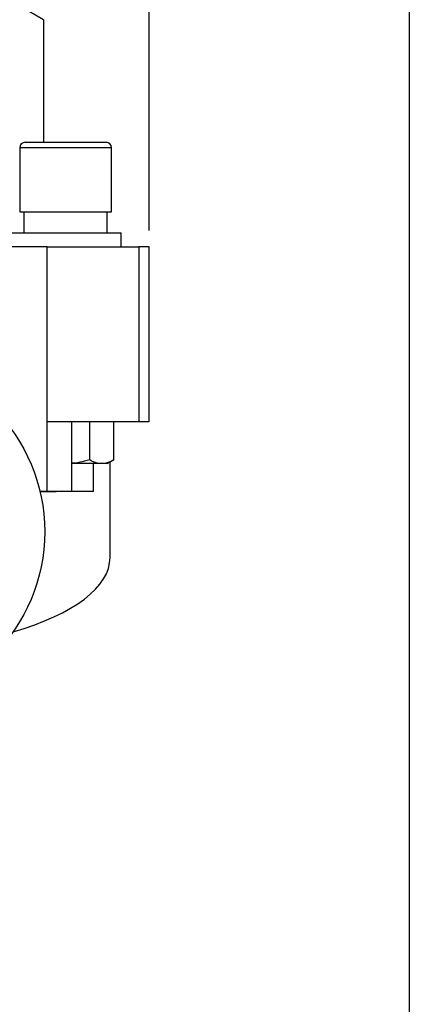
# Model space of a CAD drawing. Units: inches. Extents: x 0.2 to 10.8, y 0.2 to 8.3.
# Drawn here: x 9.9 to 10.8, y 2.1 to 4.5 of the extents above; entities that cross this region are included whole.
import ezdxf

# ---------------------------------------------------------------- set-up
doc = ezdxf.new("R2010")
doc.units = ezdxf.units.IN
doc.header["$MEASUREMENT"] = 0
doc.layers.add('SKETCH', color=7, linetype='Continuous')
doc.layers.add('TITLE_BLOCK', color=7, linetype='Continuous')
doc.styles.add('SLDTEXTSTYLE0', font='TXT', dxfattribs={"width": 0.75})
doc.dimstyles.new('SLDDIMSTYLE0', dxfattribs={"dimtxt": 0.125, "dimasz": 0.11811, "dimexe": 0, "dimexo": 0.0625, "dimgap": 0.03125, "dimtad": 0, "dimtih": 1, "dimtoh": 1, "dimlfac": 1.5, "dimrnd": 1e-09, "dimzin": 4, "dimdsep": 46, "dimtxsty": 'SLDTEXTSTYLE0', "dimsah": 1, "dimcen": 0.09, "dimadec": 0, "dimazin": 1, "dimtfac": 1, "dimtofl": 0, "dimtmove": 0, "dimatfit": 3, "dimfxl": 0, "dimfrac": 2, "dimtolj": 1, "dimtzin": 12, "dimarcsym": 0})

# ---------------------------------------------------------------- blocks, each defined once
blk = doc.blocks.new('_D')
at = {"layer": 'SKETCH'}
for p, q in [((8.846, 4.0014), (8.846, 6.9982)), ((10.1794, 4.0014), (10.1794, 6.9982)), ((9.5385, 6.9793), (9.5004, 6.9793)), ((9.5004, 6.9793), (9.5004, 6.7809)), ((9.8618, 6.9793), (9.8998, 6.9793)), ((9.8998, 6.9793), (9.8998, 6.7809)), ((8.846, 6.8801), (9.0621, 6.8801)), ((10.1794, 6.8801), (9.9633, 6.8801)), ((9.5004, 6.7809), (9.5385, 6.7809)), ((9.8998, 6.7809), (9.8618, 6.7809))]:
    blk.add_line(p, q, dxfattribs=at)
for points in [[(8.846, 6.8801), (8.9642, 6.8604), (8.9642, 6.8998)], [(10.1794, 6.8801), (10.0613, 6.8998), (10.0613, 6.8604)]]:
    blk.add_solid(points, dxfattribs=at)
at = {"layer": 'SKETCH', "char_height": 0.125, "attachment_point": 1, "style": 'SLDTEXTSTYLE0'}
for s, insert in [('2.00"', (9.0875, 6.942)), ('50.8', (9.5385, 6.942))]:
    blk.add_mtext(s, dxfattribs=dict(at, insert=insert))

msp = doc.modelspace()

# ---------------------------------------------------------------- linework, layer by layer
at = {"color": 7, "linetype": 'Continuous', "lineweight": 25}
for p, q in [((9.9265, 4.5067), (9.871, 4.5387)), ((9.9265, 4.5067), (9.9265, 4.2127)), ((9.8825, 4.2127), (10.0763, 4.2127)), ((9.8694, 4.1996), (9.8694, 4.046)), ((10.0894, 4.046), (10.0894, 4.1996)), ((9.8694, 4.046), (10.0894, 4.046)), ((9.8794, 4.046), (9.8794, 3.9954)), ((10.0794, 3.9954), (10.0794, 4.046)), ((9.8461, 3.9954), (10.1128, 3.9954)), ((10.1128, 3.962), (10.1128, 3.9954)), ((9.9354, 3.962), (9.5127, 3.962)), ((9.9354, 3.542), (9.9354, 3.962)), ((9.9354, 3.962), (10.1548, 3.962)), ((10.1548, 3.962), (10.1548, 3.542)), ((10.1794, 3.962), (10.1548, 3.962)), ((10.1794, 3.542), (10.1794, 3.962)), ((9.9354, 3.3754), (9.9354, 3.542)), ((9.9944, 3.542), (9.9354, 3.542)), ((9.9944, 3.3754), (9.9944, 3.542)), ((10.1548, 3.542), (9.9944, 3.542)), ((10.0372, 3.451), (10.0372, 3.542)), ((10.0949, 3.451), (10.0949, 3.542)), ((10.1794, 3.542), (10.1548, 3.542)), ((10.0794, 3.442), (10.0949, 3.451)), ((10.066, 3.442), (9.9944, 3.442)), ((10.046, 3.3754), (10.046, 3.442)), ((10.0794, 3.442), (10.066, 3.442)), ((10.086, 3.217), (10.086, 3.4459)), ((9.9354, 3.3754), (9.918, 3.3754)), ((9.918, 3.3754), (9.9569, 3.3754)), ((9.9193, 3.3754), (9.9193, 3.3754)), ((9.9944, 3.3754), (9.9354, 3.3754)), ((9.9569, 3.3754), (9.9569, 3.3754)), ((10.046, 3.3754), (9.9944, 3.3754))]:
    msp.add_line(p, q, dxfattribs=at)
at = {"color": 8, "linetype": 'Continuous', "lineweight": 25}
msp.add_line((10.0894, 4.1996), (9.8694, 4.1996), dxfattribs=at)
at = {"color": 7, "linetype": 'Continuous', "lineweight": 25}
msp.add_circle((9.5127, 3.2787), 0.4167, dxfattribs=at)
for centre, start, end in [((9.8825, 4.1996), 90, 180), ((10.0763, 4.1996), 0, 90)]:
    msp.add_arc(centre, 0.0131, start, end, dxfattribs=at)
msp.add_ellipse((9.5127, 3.217), major_axis=(0.5733, 0), ratio=0.386309, start_param=5.348729, end_param=6.283185, dxfattribs=at)
for points, knots in [([(10.0372, 3.451), (10.0329, 3.4498), (10.0214, 3.4467), (10.0071, 3.4437), (9.997, 3.4431), (9.9944, 3.443)], [0, 0, 0, 0, 0.304455, 0.820683, 1, 1, 1, 1]), ([(10.066, 3.442), (10.0611, 3.442), (10.0562, 3.4429), (10.0466, 3.446), (10.0419, 3.4482), (10.0372, 3.451)], [0, 0, 0, 0, 0.5, 0.5, 1, 1, 1, 1])]:
    msp.add_open_spline(points, degree=3, knots=knots, dxfattribs=at)
msp.add_open_spline([(10.0949, 3.451), (10.0854, 3.4455), (10.0759, 3.442), (10.066, 3.442)], degree=3, dxfattribs=at)
at = {"layer": 'TITLE_BLOCK'}
msp.add_line((10.8031, 8.3031), (10.8031, 0.1969), dxfattribs=at)

# ---------------------------------------------------------------- dimensions: what is measured, and where the dimension line sits
at = {"layer": 'SKETCH'}
dim = msp.add_linear_dim(base=(10.1794, 6.8801), p1=(8.846, 3.962), p2=(10.1794, 3.962), dimstyle='SLDDIMSTYLE0', dxfattribs=at)
dim.commit()
dim.dimension.update_dxf_attribs({"geometry": '_D', "text_midpoint": (9.5127, 6.8801), "dimtype": 160})

doc.saveas('drawing.dxf')
